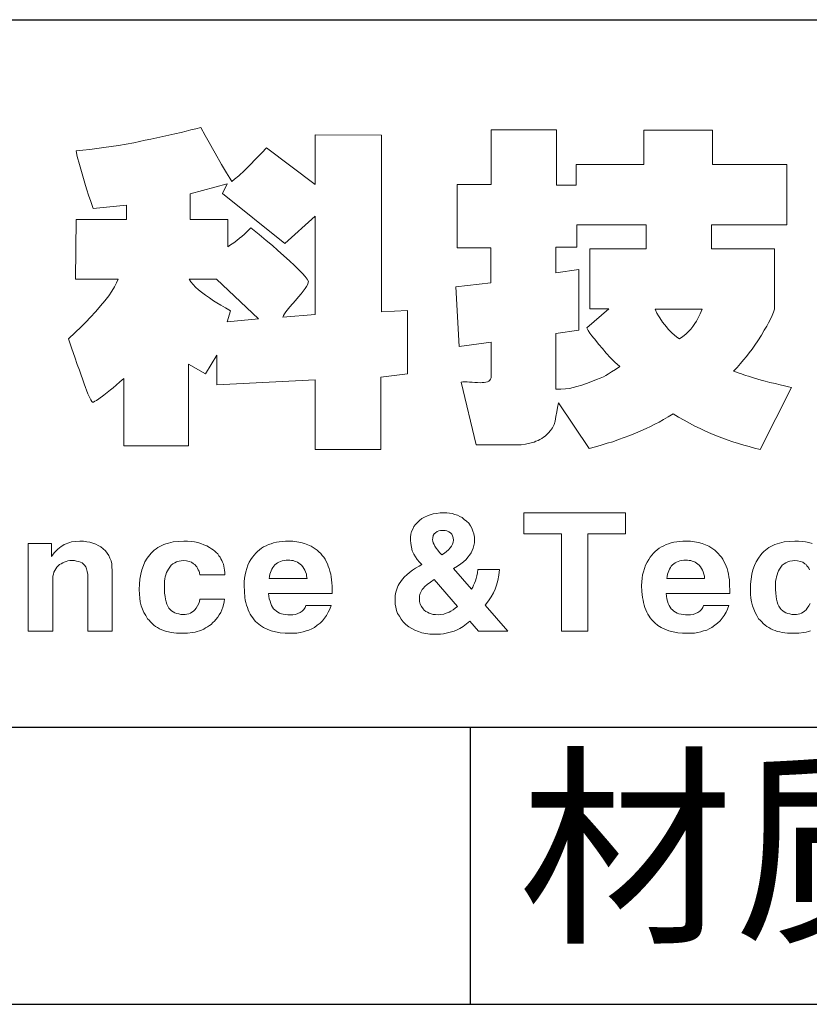
# Model space of a CAD drawing. Extents: x 92 to 4446, y -584 to 216.
# Drawn here: x 4346 to 4369, y -219 to -190 of the extents above; entities that cross this region are included whole.
import ezdxf

# ---------------------------------------------------------------- set-up
doc = ezdxf.new("R2010")
doc.units = 0
doc.header["$LTSCALE"] = 16.335
doc.layers.get('0').update_dxf_attribs({"linetype": 'CONTINUOUS'})
doc.layers.add('1实体粗线', color=7, linetype='CONTINUOUS', lineweight=30)
doc.layers.add('2实体细线', color=2, linetype='CONTINUOUS', lineweight=15)
doc.styles.add('宋体', font='txt')

# ---------------------------------------------------------------- blocks, each defined once
blk = doc.blocks.new('A$C0649190B')
at = {"layer": '2实体细线', "color": 7, "lineweight": 0}
for points in [[(77.253, -6.742), (76.749, -6.81), (76.749, -8.185), (75.495, -8.185), (75.495, -6.859), (73.625, -6.953), (73.625, -6.387), (73.41, -6.742), (73.081, -6.558), (73.081, -8.118), (71.85, -8.118), (71.85, -6.832), (71.773, -6.9), (71.706, -6.962), (71.648, -7.012), (71.598, -7.052), (71.472, -7.151), (71.373, -7.223), (71.333, -7.25), (71.297, -7.268), (71.27, -7.282), (71.252, -7.286), (71.239, -7.273), (71.221, -7.241), (71.198, -7.192), (71.167, -7.124), (71.095, -6.935), (71.005, -6.675), (70.964, -6.567), (70.915, -6.428), (70.861, -6.27), (70.798, -6.081), (70.924, -5.96), (71.036, -5.852), (71.131, -5.753), (71.212, -5.672), (71.315, -5.56), (71.405, -5.452), (71.49, -5.353), (71.562, -5.259), (71.621, -5.169), (71.67, -5.088), (71.711, -5.012), (71.742, -4.944), (70.933, -4.944), (70.942, -3.807), (71.899, -3.807), (71.899, -3.533), (71.266, -3.596), (71.221, -3.461), (71.18, -3.344), (71.149, -3.241), (71.122, -3.155), (71.054, -2.935), (71.005, -2.755), (70.964, -2.607), (70.942, -2.499), (71.072, -2.486), (71.203, -2.472), (71.337, -2.454), (71.472, -2.436), (71.612, -2.418), (71.751, -2.396), (71.895, -2.369), (72.039, -2.342), (72.147, -2.319), (72.259, -2.297), (72.367, -2.274), (72.479, -2.252), (72.596, -2.225), (72.708, -2.202), (72.825, -2.175), (72.942, -2.148), (73.036, -2.126), (73.126, -2.099), (73.221, -2.077), (73.315, -2.05), (73.401, -2.207), (73.477, -2.337), (73.54, -2.454), (73.589, -2.544), (73.711, -2.755), (73.805, -2.917), (73.868, -3.02), (73.908, -3.079), (73.958, -3.038), (74.039, -2.971), (74.147, -2.872), (74.282, -2.737), (74.336, -2.683), (74.398, -2.616), (74.479, -2.535), (74.569, -2.441), (75.495, -3.137), (75.495, -2.193), (76.758, -2.198), (76.758, -5.565), (77.253, -5.538), (77.253, -6.742), (77.253, -6.742)], [(84.575, -7.007), (83.977, -8.185), (83.869, -8.158), (83.766, -8.131), (83.662, -8.104), (83.559, -8.073), (83.451, -8.037), (83.348, -8.001), (83.244, -7.965), (83.141, -7.924), (83.038, -7.884), (82.934, -7.839), (82.831, -7.789), (82.727, -7.74), (82.629, -7.686), (82.525, -7.628), (82.422, -7.569), (82.318, -7.506), (82.224, -7.565), (82.134, -7.614), (82.049, -7.664), (81.968, -7.704), (81.887, -7.749), (81.801, -7.789), (81.703, -7.83), (81.599, -7.875), (81.491, -7.92), (81.383, -7.96), (81.276, -7.996), (81.168, -8.037), (81.06, -8.068), (80.947, -8.104), (80.835, -8.136), (80.718, -8.167), (80.134, -7.3), (80.116, -7.385), (80.102, -7.47), (80.084, -7.556), (80.071, -7.646), (80.048, -7.709), (80.017, -7.772), (79.981, -7.825), (79.941, -7.87), (79.909, -7.902), (79.878, -7.929), (79.846, -7.951), (79.815, -7.974), (79.779, -7.996), (79.743, -8.014), (79.702, -8.028), (79.666, -8.046), (79.585, -8.068), (79.505, -8.086), (79.424, -8.095), (79.338, -8.1), (78.561, -8.1), (78.277, -6.904), (78.309, -6.9), (78.345, -6.9), (78.39, -6.9), (78.435, -6.904), (78.489, -6.904), (78.538, -6.908), (78.588, -6.913), (78.637, -6.917), (78.678, -6.913), (78.718, -6.908), (78.749, -6.904), (78.781, -6.895), (78.803, -6.882), (78.826, -6.864), (78.839, -6.846), (78.848, -6.823), (78.848, -6.14), (78.237, -6.225), (78.174, -5.088), (78.844, -5.012), (78.844, -4.346), (78.201, -4.346), (78.201, -3.137), (78.848, -3.137), (78.848, -2.095), (80.093, -2.095), (80.093, -3.151), (80.471, -3.151), (80.471, -2.76), (81.761, -2.76), (81.761, -2.103), (83.065, -2.103), (83.065, -2.76), (84.485, -2.76), (84.485, -3.906), (83.047, -3.906), (83.047, -4.364), (84.247, -4.364), (84.247, -5.511), (84.229, -5.569), (84.202, -5.636), (84.17, -5.704), (84.134, -5.776), (84.103, -5.839), (84.053, -5.915), (83.999, -6.01), (83.928, -6.117), (83.874, -6.198), (83.82, -6.275), (83.766, -6.347), (83.712, -6.414), (83.658, -6.481), (83.599, -6.549), (83.536, -6.621), (83.465, -6.693), (83.505, -6.706), (83.554, -6.724), (83.617, -6.747), (83.694, -6.774), (83.752, -6.792), (83.811, -6.81), (83.869, -6.828), (83.932, -6.846), (83.995, -6.868), (84.071, -6.886), (84.161, -6.908), (84.26, -6.931), (84.355, -6.953), (84.44, -6.976), (84.516, -6.994), (84.575, -7.007), (84.575, -7.007)], [(75.495, -5.614), (75.495, -3.74), (74.92, -4.261), (73.729, -3.313), (73.819, -3.128), (73.113, -3.317), (73.113, -3.807), (73.832, -3.807), (73.832, -4.328), (73.886, -4.288), (73.944, -4.248), (74.003, -4.207), (74.057, -4.162), (74.097, -4.131), (74.147, -4.086), (74.205, -4.027), (74.273, -3.964), (74.43, -4.09), (74.565, -4.203), (74.682, -4.301), (74.776, -4.387), (74.902, -4.495), (75.01, -4.594), (75.104, -4.684), (75.185, -4.764), (75.252, -4.832), (75.306, -4.89), (75.347, -4.944), (75.369, -4.985), (75.365, -5.007), (75.356, -5.039), (75.333, -5.079), (75.306, -5.12), (75.27, -5.169), (75.23, -5.223), (75.181, -5.281), (75.122, -5.349), (75.014, -5.47), (74.938, -5.565), (74.911, -5.6), (74.893, -5.632), (74.884, -5.65), (74.879, -5.668), (75.495, -5.614), (75.495, -5.614)], [(81.801, -4.364), (81.801, -3.91), (80.48, -3.91), (80.48, -4.333), (80.084, -4.333), (80.084, -4.823), (80.52, -4.755), (80.52, -5.915), (80.084, -5.978), (80.084, -7.039), (80.179, -7.039), (80.264, -7.03), (80.341, -7.021), (80.413, -7.007), (80.484, -6.985), (80.574, -6.958), (80.669, -6.926), (80.781, -6.882), (80.858, -6.855), (80.929, -6.828), (80.988, -6.801), (81.033, -6.778), (81.082, -6.747), (81.145, -6.706), (81.217, -6.661), (81.298, -6.603), (81.208, -6.522), (81.123, -6.437), (81.042, -6.351), (80.97, -6.261), (80.902, -6.185), (80.858, -6.126), (80.826, -6.086), (80.808, -6.068), (80.768, -6.019), (80.732, -5.969), (80.7, -5.92), (80.673, -5.87), (81.091, -5.506), (80.727, -5.506), (80.727, -4.364), (81.801, -4.364), (81.801, -4.364)], [(74.416, -5.699), (73.616, -4.944), (73.095, -4.944), (73.126, -4.994), (73.171, -5.043), (73.216, -5.093), (73.275, -5.142), (73.333, -5.191), (73.405, -5.245), (73.481, -5.299), (73.562, -5.353), (73.625, -5.394), (73.697, -5.439), (73.787, -5.488), (73.886, -5.542), (73.819, -5.753), (74.416, -5.699), (74.416, -5.699)], [(82.867, -5.511), (81.977, -5.511), (82.008, -5.587), (82.035, -5.641), (82.062, -5.677), (82.116, -5.758), (82.152, -5.807), (82.188, -5.852), (82.224, -5.897), (82.26, -5.933), (82.296, -5.969), (82.336, -6.005), (82.386, -6.045), (82.44, -6.081), (82.503, -6.036), (82.561, -5.987), (82.606, -5.942), (82.651, -5.893), (82.691, -5.843), (82.727, -5.789), (82.759, -5.74), (82.795, -5.677), (82.813, -5.641), (82.831, -5.6), (82.849, -5.556), (82.867, -5.511), (82.867, -5.511)], [(78.736, -11.152), (79.167, -11.646), (78.606, -11.646), (78.444, -11.453), (78.381, -11.507), (78.318, -11.556), (78.251, -11.597), (78.188, -11.628), (78.143, -11.646), (78.093, -11.66), (78.044, -11.673), (77.994, -11.687), (77.94, -11.696), (77.882, -11.7), (77.824, -11.705), (77.761, -11.705), (77.68, -11.7), (77.603, -11.691), (77.531, -11.678), (77.464, -11.655), (77.397, -11.628), (77.338, -11.597), (77.28, -11.561), (77.226, -11.516), (77.176, -11.466), (77.136, -11.417), (77.1, -11.363), (77.068, -11.309), (77.046, -11.251), (77.032, -11.188), (77.019, -11.129), (77.019, -11.066), (77.019, -11.017), (77.023, -10.972), (77.028, -10.927), (77.037, -10.886), (77.05, -10.846), (77.064, -10.81), (77.077, -10.774), (77.095, -10.743), (77.127, -10.698), (77.163, -10.653), (77.199, -10.612), (77.244, -10.572), (77.293, -10.527), (77.352, -10.486), (77.41, -10.446), (77.477, -10.41), (77.527, -10.379), (77.482, -10.329), (77.441, -10.28), (77.41, -10.23), (77.379, -10.181), (77.347, -10.113), (77.329, -10.046), (77.316, -9.978), (77.311, -9.911), (77.311, -9.853), (77.32, -9.799), (77.334, -9.749), (77.356, -9.704), (77.379, -9.655), (77.41, -9.614), (77.446, -9.574), (77.486, -9.538), (77.531, -9.502), (77.581, -9.475), (77.635, -9.448), (77.689, -9.43), (77.747, -9.412), (77.81, -9.403), (77.877, -9.394), (77.945, -9.394), (78.003, -9.394), (78.057, -9.399), (78.107, -9.408), (78.156, -9.421), (78.206, -9.439), (78.251, -9.462), (78.295, -9.484), (78.336, -9.516), (78.381, -9.551), (78.421, -9.592), (78.453, -9.637), (78.484, -9.686), (78.502, -9.74), (78.52, -9.794), (78.529, -9.853), (78.529, -9.911), (78.529, -9.965), (78.52, -10.014), (78.507, -10.064), (78.489, -10.109), (78.466, -10.154), (78.439, -10.199), (78.408, -10.239), (78.372, -10.28), (78.322, -10.325), (78.269, -10.365), (78.206, -10.405), (78.134, -10.45), (78.475, -10.846), (78.498, -10.81), (78.516, -10.77), (78.534, -10.729), (78.552, -10.689), (78.565, -10.644), (78.579, -10.59), (78.588, -10.536), (78.597, -10.473), (79.01, -10.473), (78.997, -10.581), (78.979, -10.68), (78.952, -10.77), (78.925, -10.846), (78.893, -10.918), (78.848, -10.994), (78.799, -11.071), (78.736, -11.152), (78.736, -11.152)], [(80.691, -9.79), (80.691, -11.646), (80.192, -11.646), (80.192, -9.79), (79.469, -9.79), (79.469, -9.394), (81.41, -9.394), (81.41, -9.79), (80.691, -9.79), (80.691, -9.79)], [(78.129, -9.911), (78.125, -9.871), (78.116, -9.83), (78.098, -9.799), (78.075, -9.772), (78.044, -9.754), (78.008, -9.736), (77.972, -9.727), (77.927, -9.727), (77.886, -9.727), (77.85, -9.736), (77.819, -9.749), (77.788, -9.772), (77.765, -9.794), (77.747, -9.826), (77.738, -9.866), (77.734, -9.907), (77.738, -9.934), (77.747, -9.965), (77.761, -9.996), (77.779, -10.028), (77.801, -10.064), (77.833, -10.104), (77.868, -10.145), (77.909, -10.19), (77.958, -10.158), (77.999, -10.127), (78.039, -10.095), (78.071, -10.059), (78.093, -10.028), (78.111, -9.992), (78.125, -9.952), (78.129, -9.911), (78.129, -9.911)], [(71.63, -10.491), (71.63, -11.646), (71.162, -11.646), (71.162, -10.63), (71.162, -10.567), (71.153, -10.509), (71.14, -10.459), (71.126, -10.419), (71.104, -10.392), (71.081, -10.37), (71.054, -10.347), (71.027, -10.334), (70.991, -10.32), (70.951, -10.311), (70.91, -10.302), (70.861, -10.302), (70.821, -10.302), (70.785, -10.307), (70.749, -10.316), (70.717, -10.329), (70.686, -10.343), (70.654, -10.361), (70.627, -10.379), (70.6, -10.401), (70.573, -10.428), (70.555, -10.459), (70.537, -10.491), (70.519, -10.522), (70.51, -10.563), (70.501, -10.599), (70.497, -10.644), (70.497, -10.689), (70.497, -11.646), (70.029, -11.646), (70.029, -9.974), (70.474, -9.974), (70.474, -10.221), (70.506, -10.181), (70.533, -10.145), (70.564, -10.113), (70.591, -10.086), (70.623, -10.059), (70.654, -10.032), (70.686, -10.014), (70.717, -9.996), (70.749, -9.983), (70.785, -9.969), (70.821, -9.956), (70.856, -9.947), (70.933, -9.938), (71.014, -9.934), (71.081, -9.934), (71.144, -9.943), (71.203, -9.952), (71.261, -9.969), (71.315, -9.987), (71.364, -10.014), (71.414, -10.041), (71.459, -10.077), (71.499, -10.118), (71.531, -10.158), (71.562, -10.203), (71.585, -10.253), (71.607, -10.307), (71.621, -10.365), (71.625, -10.423), (71.63, -10.491), (71.63, -10.491)], [(73.297, -11.035), (73.769, -11.035), (73.765, -11.089), (73.751, -11.143), (73.738, -11.192), (73.72, -11.242), (73.697, -11.291), (73.67, -11.336), (73.639, -11.381), (73.603, -11.426), (73.576, -11.457), (73.544, -11.484), (73.513, -11.516), (73.481, -11.538), (73.446, -11.565), (73.41, -11.583), (73.374, -11.606), (73.333, -11.624), (73.293, -11.637), (73.248, -11.651), (73.207, -11.664), (73.162, -11.673), (73.063, -11.682), (72.96, -11.687), (72.906, -11.687), (72.852, -11.682), (72.803, -11.678), (72.753, -11.669), (72.704, -11.66), (72.659, -11.651), (72.614, -11.633), (72.574, -11.619), (72.533, -11.601), (72.493, -11.579), (72.457, -11.556), (72.421, -11.529), (72.389, -11.502), (72.358, -11.471), (72.331, -11.439), (72.304, -11.408), (72.268, -11.349), (72.232, -11.291), (72.205, -11.228), (72.182, -11.161), (72.164, -11.089), (72.155, -11.017), (72.147, -10.94), (72.142, -10.855), (72.147, -10.752), (72.155, -10.657), (72.173, -10.563), (72.191, -10.477), (72.223, -10.397), (72.254, -10.325), (72.295, -10.253), (72.344, -10.194), (72.371, -10.163), (72.403, -10.131), (72.43, -10.104), (72.466, -10.077), (72.497, -10.055), (72.538, -10.032), (72.574, -10.014), (72.614, -9.996), (72.654, -9.983), (72.699, -9.969), (72.744, -9.956), (72.789, -9.947), (72.888, -9.938), (72.992, -9.934), (73.063, -9.934), (73.131, -9.938), (73.198, -9.947), (73.261, -9.96), (73.32, -9.978), (73.378, -10.001), (73.432, -10.023), (73.486, -10.055), (73.522, -10.077), (73.553, -10.1), (73.585, -10.122), (73.612, -10.149), (73.639, -10.176), (73.661, -10.208), (73.684, -10.235), (73.702, -10.266), (73.72, -10.302), (73.733, -10.334), (73.747, -10.37), (73.756, -10.41), (73.765, -10.446), (73.769, -10.486), (73.774, -10.527), (73.774, -10.572), (73.302, -10.572), (73.293, -10.536), (73.284, -10.504), (73.27, -10.477), (73.257, -10.446), (73.243, -10.423), (73.225, -10.401), (73.203, -10.379), (73.18, -10.361), (73.14, -10.334), (73.095, -10.316), (73.045, -10.307), (72.992, -10.302), (72.942, -10.307), (72.902, -10.311), (72.857, -10.325), (72.821, -10.343), (72.785, -10.365), (72.753, -10.392), (72.726, -10.428), (72.699, -10.464), (72.681, -10.5), (72.663, -10.531), (72.654, -10.572), (72.641, -10.608), (72.632, -10.648), (72.627, -10.693), (72.623, -10.738), (72.623, -10.783), (72.623, -10.855), (72.627, -10.922), (72.636, -10.985), (72.645, -11.039), (72.659, -11.089), (72.672, -11.134), (72.69, -11.17), (72.708, -11.206), (72.735, -11.233), (72.762, -11.26), (72.789, -11.277), (72.821, -11.295), (72.857, -11.309), (72.897, -11.318), (72.938, -11.327), (72.983, -11.327), (73.019, -11.327), (73.054, -11.322), (73.09, -11.313), (73.122, -11.3), (73.149, -11.282), (73.18, -11.264), (73.203, -11.237), (73.23, -11.21), (73.257, -11.165), (73.279, -11.12), (73.293, -11.08), (73.297, -11.035), (73.297, -11.035)], [(75.32, -11.156), (75.801, -11.156), (75.778, -11.224), (75.747, -11.286), (75.715, -11.345), (75.675, -11.399), (75.635, -11.448), (75.59, -11.493), (75.536, -11.534), (75.482, -11.574), (75.432, -11.601), (75.378, -11.624), (75.324, -11.642), (75.266, -11.66), (75.208, -11.673), (75.149, -11.682), (75.086, -11.687), (75.023, -11.687), (74.924, -11.687), (74.83, -11.678), (74.74, -11.66), (74.659, -11.637), (74.583, -11.61), (74.515, -11.579), (74.452, -11.538), (74.394, -11.489), (74.362, -11.462), (74.336, -11.43), (74.309, -11.394), (74.282, -11.358), (74.259, -11.322), (74.241, -11.282), (74.219, -11.242), (74.205, -11.197), (74.187, -11.152), (74.178, -11.102), (74.165, -11.053), (74.156, -11.003), (74.147, -10.891), (74.142, -10.774), (74.142, -10.707), (74.151, -10.639), (74.16, -10.576), (74.174, -10.513), (74.192, -10.45), (74.214, -10.392), (74.241, -10.334), (74.273, -10.28), (74.304, -10.239), (74.331, -10.199), (74.367, -10.163), (74.398, -10.127), (74.434, -10.095), (74.475, -10.068), (74.515, -10.041), (74.56, -10.019), (74.605, -9.996), (74.655, -9.983), (74.704, -9.965), (74.758, -9.952), (74.812, -9.943), (74.87, -9.938), (74.929, -9.934), (74.987, -9.934), (75.068, -9.934), (75.149, -9.943), (75.221, -9.956), (75.293, -9.974), (75.356, -10.001), (75.419, -10.028), (75.477, -10.064), (75.536, -10.104), (75.567, -10.136), (75.603, -10.167), (75.63, -10.203), (75.661, -10.239), (75.684, -10.275), (75.706, -10.32), (75.729, -10.361), (75.747, -10.405), (75.765, -10.455), (75.778, -10.504), (75.792, -10.558), (75.801, -10.612), (75.81, -10.666), (75.814, -10.725), (75.819, -10.788), (75.819, -10.85), (75.819, -10.931), (74.605, -10.931), (74.614, -10.981), (74.623, -11.03), (74.637, -11.075), (74.65, -11.116), (74.664, -11.156), (74.686, -11.188), (74.704, -11.219), (74.731, -11.242), (74.758, -11.264), (74.785, -11.282), (74.816, -11.3), (74.852, -11.313), (74.888, -11.322), (74.933, -11.331), (74.974, -11.336), (75.023, -11.336), (75.073, -11.336), (75.122, -11.327), (75.167, -11.309), (75.212, -11.291), (75.248, -11.264), (75.279, -11.233), (75.306, -11.197), (75.32, -11.156), (75.32, -11.156)], [(82.898, -11.156), (83.375, -11.156), (83.352, -11.224), (83.325, -11.286), (83.289, -11.345), (83.253, -11.399), (83.213, -11.448), (83.163, -11.493), (83.114, -11.534), (83.056, -11.574), (83.006, -11.601), (82.957, -11.624), (82.898, -11.642), (82.844, -11.66), (82.786, -11.673), (82.723, -11.682), (82.664, -11.687), (82.597, -11.687), (82.498, -11.687), (82.404, -11.678), (82.318, -11.66), (82.237, -11.637), (82.161, -11.61), (82.089, -11.579), (82.026, -11.538), (81.968, -11.489), (81.941, -11.462), (81.909, -11.43), (81.882, -11.394), (81.86, -11.358), (81.837, -11.322), (81.815, -11.282), (81.797, -11.242), (81.779, -11.197), (81.766, -11.152), (81.752, -11.102), (81.743, -11.053), (81.734, -11.003), (81.721, -10.891), (81.716, -10.774), (81.721, -10.707), (81.725, -10.639), (81.734, -10.576), (81.752, -10.513), (81.77, -10.45), (81.792, -10.392), (81.819, -10.334), (81.851, -10.28), (81.878, -10.239), (81.909, -10.199), (81.941, -10.163), (81.977, -10.127), (82.013, -10.095), (82.053, -10.068), (82.094, -10.041), (82.139, -10.019), (82.184, -9.996), (82.228, -9.983), (82.282, -9.965), (82.332, -9.952), (82.386, -9.943), (82.444, -9.938), (82.503, -9.934), (82.566, -9.934), (82.646, -9.934), (82.723, -9.943), (82.799, -9.956), (82.867, -9.974), (82.934, -10.001), (82.997, -10.028), (83.056, -10.064), (83.109, -10.104), (83.145, -10.136), (83.177, -10.167), (83.208, -10.203), (83.235, -10.239), (83.262, -10.275), (83.285, -10.32), (83.307, -10.361), (83.325, -10.405), (83.343, -10.455), (83.357, -10.504), (83.37, -10.558), (83.379, -10.612), (83.388, -10.666), (83.393, -10.725), (83.393, -10.788), (83.397, -10.85), (83.397, -10.931), (82.184, -10.931), (82.188, -10.981), (82.197, -11.03), (82.21, -11.075), (82.224, -11.116), (82.242, -11.156), (82.26, -11.188), (82.282, -11.219), (82.305, -11.242), (82.332, -11.264), (82.359, -11.282), (82.395, -11.3), (82.426, -11.313), (82.467, -11.322), (82.507, -11.331), (82.552, -11.336), (82.597, -11.336), (82.646, -11.336), (82.696, -11.327), (82.741, -11.309), (82.786, -11.291), (82.826, -11.264), (82.858, -11.233), (82.88, -11.197), (82.898, -11.156), (82.898, -11.156)], [(84.934, -11.637), (84.894, -11.651), (84.849, -11.664), (84.804, -11.673), (84.71, -11.682), (84.606, -11.687), (84.548, -11.687), (84.498, -11.682), (84.444, -11.678), (84.395, -11.669), (84.35, -11.66), (84.301, -11.651), (84.26, -11.633), (84.215, -11.619), (84.175, -11.601), (84.139, -11.579), (84.103, -11.556), (84.067, -11.529), (84.035, -11.502), (84.004, -11.471), (83.972, -11.439), (83.946, -11.408), (83.91, -11.349), (83.878, -11.291), (83.851, -11.228), (83.829, -11.161), (83.811, -11.089), (83.797, -11.017), (83.788, -10.94), (83.788, -10.855), (83.788, -10.752), (83.802, -10.657), (83.815, -10.563), (83.838, -10.477), (83.865, -10.397), (83.901, -10.325), (83.941, -10.253), (83.986, -10.194), (84.013, -10.163), (84.044, -10.131), (84.076, -10.104), (84.107, -10.077), (84.143, -10.055), (84.179, -10.032), (84.215, -10.014), (84.256, -9.996), (84.296, -9.983), (84.341, -9.969), (84.386, -9.956), (84.431, -9.947), (84.53, -9.938), (84.633, -9.934), (84.705, -9.934), (84.773, -9.938), (84.84, -9.947), (84.903, -9.96), (84.966, -9.978)], [(84.916, -10.477), (84.903, -10.446), (84.885, -10.423), (84.867, -10.401), (84.849, -10.379), (84.826, -10.361), (84.786, -10.334), (84.741, -10.316), (84.687, -10.307), (84.633, -10.302), (84.588, -10.307), (84.543, -10.311), (84.503, -10.325), (84.462, -10.343), (84.431, -10.365), (84.395, -10.392), (84.368, -10.428), (84.341, -10.464), (84.323, -10.5), (84.31, -10.531), (84.296, -10.572), (84.287, -10.608), (84.278, -10.648), (84.269, -10.693), (84.269, -10.738), (84.265, -10.783), (84.269, -10.855), (84.274, -10.922), (84.278, -10.985), (84.287, -11.039), (84.301, -11.089), (84.314, -11.134), (84.332, -11.17), (84.355, -11.206), (84.377, -11.233), (84.404, -11.26), (84.435, -11.277), (84.467, -11.295), (84.503, -11.309), (84.539, -11.318), (84.579, -11.327), (84.624, -11.327), (84.665, -11.327), (84.701, -11.322), (84.732, -11.313), (84.764, -11.3), (84.795, -11.282), (84.822, -11.264), (84.849, -11.237), (84.871, -11.21), (84.903, -11.165), (84.925, -11.12)], [(74.619, -10.644), (75.342, -10.644), (75.333, -10.599), (75.329, -10.558), (75.315, -10.518), (75.302, -10.482), (75.279, -10.45), (75.261, -10.419), (75.234, -10.392), (75.208, -10.37), (75.185, -10.352), (75.158, -10.334), (75.131, -10.32), (75.104, -10.311), (75.077, -10.302), (75.046, -10.298), (75.014, -10.293), (74.983, -10.293), (74.942, -10.293), (74.906, -10.298), (74.87, -10.307), (74.839, -10.316), (74.807, -10.329), (74.78, -10.343), (74.754, -10.361), (74.731, -10.383), (74.709, -10.405), (74.691, -10.432), (74.673, -10.464), (74.659, -10.495), (74.646, -10.527), (74.632, -10.563), (74.628, -10.603), (74.619, -10.644), (74.619, -10.644)], [(82.197, -10.644), (82.916, -10.644), (82.912, -10.599), (82.903, -10.558), (82.889, -10.518), (82.876, -10.482), (82.858, -10.45), (82.835, -10.419), (82.813, -10.392), (82.786, -10.37), (82.759, -10.352), (82.736, -10.334), (82.709, -10.32), (82.682, -10.311), (82.651, -10.302), (82.624, -10.298), (82.593, -10.293), (82.557, -10.293), (82.521, -10.293), (82.48, -10.298), (82.444, -10.307), (82.413, -10.316), (82.381, -10.329), (82.354, -10.343), (82.327, -10.361), (82.305, -10.383), (82.282, -10.405), (82.264, -10.432), (82.246, -10.464), (82.233, -10.495), (82.219, -10.527), (82.21, -10.563), (82.202, -10.603), (82.197, -10.644), (82.197, -10.644)], [(78.206, -11.179), (77.765, -10.662), (77.693, -10.711), (77.63, -10.756), (77.585, -10.797), (77.554, -10.833), (77.536, -10.855), (77.522, -10.877), (77.509, -10.9), (77.5, -10.927), (77.491, -10.949), (77.486, -10.976), (77.482, -11.008), (77.482, -11.035), (77.482, -11.062), (77.486, -11.084), (77.491, -11.107), (77.5, -11.134), (77.522, -11.174), (77.554, -11.219), (77.576, -11.246), (77.608, -11.269), (77.639, -11.286), (77.671, -11.304), (77.707, -11.318), (77.747, -11.327), (77.792, -11.331), (77.837, -11.336), (77.891, -11.331), (77.945, -11.322), (77.994, -11.304), (78.048, -11.282), (78.084, -11.264), (78.125, -11.242), (78.165, -11.21), (78.206, -11.179), (78.206, -11.179)]]:
    blk.add_lwpolyline(points, dxfattribs=at)

msp = doc.modelspace()

# ---------------------------------------------------------------- linework, layer by layer
at = {"lineweight": 25}
msp.add_line((4236.553, -189.583), (4416.045, -189.583), dxfattribs=at)
at = {"color": 3, "lineweight": 25}
for p, q in [((4236.553, -210.605), (4416.045, -210.605)), ((4358.942, -218.837), (4358.942, -210.605)), ((4236.553, -218.837), (4416.045, -218.837))]:
    msp.add_line(p, q, dxfattribs=at)

# ---------------------------------------------------------------- block references
at = {"layer": '1实体粗线', "xscale": 1.56, "yscale": 1.56, "zscale": 1.56}
msp.add_blockref('A$C0649190B', (4236.553, -189.583), dxfattribs=at)

# ---------------------------------------------------------------- texts
at = {"layer": '1实体粗线', "insert": (4360.377, -211.847), "char_height": 4.68, "attachment_point": 1, "style": '宋体'}
msp.add_mtext_dynamic_manual_height_columns('材质', width=26.35052, gutter_width=1, heights=[0], dxfattribs=at)

doc.saveas('drawing.dxf')
